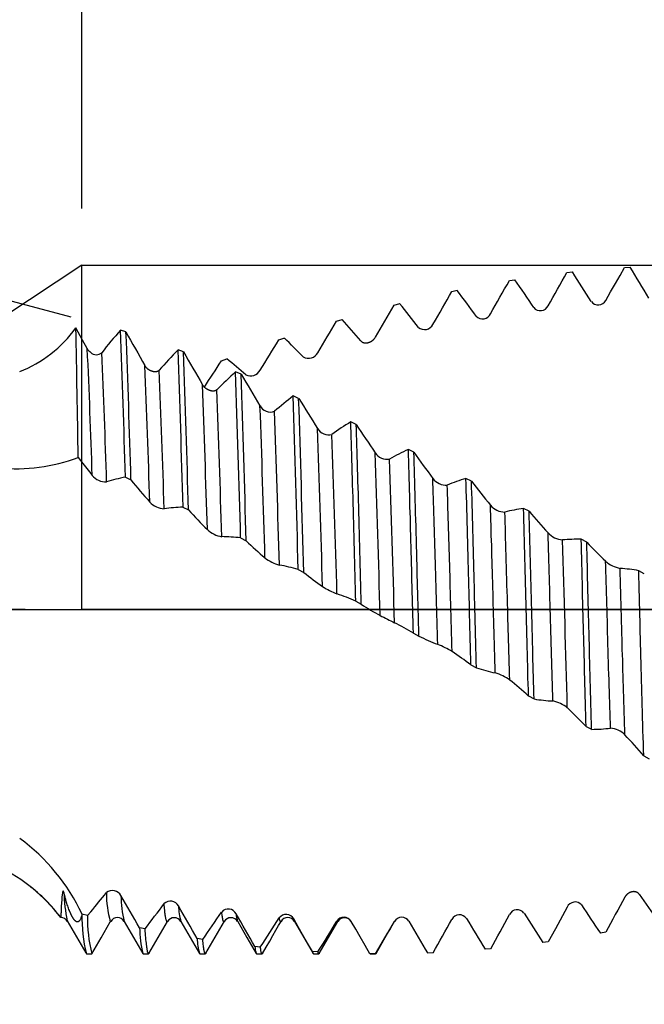
# Model space of a CAD drawing. Units: millimetres. Extents: x -50 to 137, y -39 to 95.
# Drawn here: x 52 to 63, y -7 to 10 of the extents above; entities that cross this region are included whole.
import ezdxf

# ---------------------------------------------------------------- set-up
doc = ezdxf.new("R2010")
doc.units = ezdxf.units.MM
doc.header["$PDMODE"] = 1
doc.linetypes.add('LONGDASH_DASH', pattern=[10.5, 6, -0.75, 3, -0.75])
for name, color, linetype, lineweight in [('1', 4, 'Continuous', 50), ('2', 7, 'Continuous', 25), ('4', 2, 'LONGDASH_DASH', 25), ('CUT', 1, 'Continuous', 25), ('NOCUT', 7, 'Continuous', 25), ('SK2', 7, 'Continuous', 25), ('SK4', 2, 'LONGDASH_DASH', 25)]:
    doc.layers.add(name, color=color, linetype=linetype, lineweight=lineweight)
doc.styles.add('STANDARD 3.5 mm', font='Mon821Rm.ttf', dxfattribs={"height": 3.5})
doc.dimstyles.new('AM_DIN', dxfattribs={"dimtxt": 3.5, "dimasz": 2.5, "dimexe": 2, "dimexo": 1, "dimgap": 1, "dimtad": 1, "dimdec": 1, "dimzin": 0, "dimdsep": 46, "dimtxsty": 'STANDARD 3.5 mm', "dimcen": 0.09, "dimadec": 0, "dimazin": 2, "dimtm": 1e-09, "dimtfac": 0.707107, "dimtmove": 0, "dimatfit": 3, "dimfxl": 1, "dimtolj": 1, "dimtzin": 0, "dimlwd": -1, "dimlwe": -1, "dimarcsym": 0})

# ---------------------------------------------------------------- blocks, each defined once
blk = doc.blocks.new('*D2')
at = {"layer": '2', "color": 0}
for p, q in [((53, 7.069), (53, 47)), ((73, 6.15), (73, 47)), ((55.5, 45), (70.5, 45)), ((73, 45), (86.003, 45))]:
    blk.add_line(p, q, dxfattribs=at)
for points in [[(55.5, 45.417), (55.5, 44.583), (53, 45)], [(70.5, 45.417), (70.5, 44.583), (73, 45)]]:
    blk.add_solid(points, dxfattribs=at)
at = {"layer": 'DEFPOINTS', "color": 0}
for p in [(73, 45), (53, 6.069), (73, 5.15)]:
    blk.add_point(p, dxfattribs=at)
at = {"layer": '2', "color": 0, "insert": (82.268, 47.811), "char_height": 3.5, "attachment_point": 5, "style": 'STANDARD 3.5 mm'}
blk.add_mtext('\\A1;20', dxfattribs=at)
blk = doc.blocks.new('*D3')
at = {"layer": '2', "color": 0}
for p, q in [((30, 5.25), (30, 62)), ((73, 6.15), (73, 62)), ((32.5, 60), (70.5, 60))]:
    blk.add_line(p, q, dxfattribs=at)
for points in [[(32.5, 60.417), (32.5, 59.583), (30, 60)], [(70.5, 60.417), (70.5, 59.583), (73, 60)]]:
    blk.add_solid(points, dxfattribs=at)
at = {"layer": 'DEFPOINTS', "color": 0}
for p in [(73, 60), (73, 5.15), (30, 4.25)]:
    blk.add_point(p, dxfattribs=at)
at = {"layer": '2', "color": 0, "insert": (51.5, 62.811), "char_height": 3.5, "attachment_point": 5, "style": 'STANDARD 3.5 mm'}
blk.add_mtext('\\A1;43', dxfattribs=at)
blk = doc.blocks.new('*D4')
at = {"layer": '2', "color": 0}
for p, q in [((0, 1), (0, 77)), ((73, 6.15), (73, 77)), ((2.5, 75), (70.5, 75))]:
    blk.add_line(p, q, dxfattribs=at)
for points in [[(2.5, 75.417), (2.5, 74.583), (0, 75)], [(70.5, 75.417), (70.5, 74.583), (73, 75)]]:
    blk.add_solid(points, dxfattribs=at)
at = {"layer": 'DEFPOINTS', "color": 0}
for p in [(73, 75), (73, 5.15), (0, 0)]:
    blk.add_point(p, dxfattribs=at)
at = {"layer": '2', "color": 0, "insert": (36.5, 77.811), "char_height": 3.5, "attachment_point": 5, "style": 'STANDARD 3.5 mm'}
blk.add_mtext('\\A1;73', dxfattribs=at)
blk = doc.blocks.new('*D7')
at = {"layer": '2', "color": 0}
for p, q in [((41.562, 10.752), (44.784, 19.884)), ((52.809, 5.152), (38.89, 8.882)), ((52, 0), (37.721, 0))]:
    blk.add_line(p, q, dxfattribs=at)
for start, end in [(160.5666, 165), (169.4334, 175.5666)]:
    blk.add_arc((72.038, 0), 32.317, start, end, dxfattribs=at)
for points in [[(39.862, 6.018), (40.675, 5.834), (40.822, 8.364)], [(40.234, 2.482), (39.401, 2.514), (39.721, 0)]]:
    blk.add_solid(points, dxfattribs=at)
at = {"layer": 'DEFPOINTS', "color": 0}
for p in [(53.774, 4.894), (39.844, 2.817), (53, 0), (72.038, 0), (73, 0)]:
    blk.add_point(p, dxfattribs=at)
at = {"layer": '2', "color": 0, "insert": (40.522, 16.254), "char_height": 3.5, "attachment_point": 5, "rotation": 70.5666, "style": 'STANDARD 3.5 mm'}
blk.add_mtext('\\A1;15°', dxfattribs=at)
blk = doc.blocks.new('*D8')
at = {"layer": 'DEFPOINTS', "color": 0}
for p in [(70.019, 6.069), (-27, -3.5), (70.019, -30)]:
    blk.add_point(p, dxfattribs=at)
at = {"layer": 'SK2', "color": 0}
for p, q in [((70.019, 5.069), (70.019, -32)), ((-27, -4.5), (-27, -32)), ((-24.5, -30), (67.519, -30))]:
    blk.add_line(p, q, dxfattribs=at)
for points in [[(-24.5, -29.583), (-24.5, -30.417), (-27, -30)], [(67.519, -29.583), (67.519, -30.417), (70.019, -30)]]:
    blk.add_solid(points, dxfattribs=at)
at = {"layer": 'SK2', "color": 0, "insert": (21.409, -27.189), "char_height": 3.5, "attachment_point": 5, "style": 'STANDARD 3.5 mm'}
blk.add_mtext('\\A1;97', dxfattribs=at)
blk = doc.blocks.new('*D10')
at = {"layer": 'DEFPOINTS', "color": 0}
for p in [(73, 90), (73, 5.15), (-27, 3.5)]:
    blk.add_point(p, dxfattribs=at)
at = {"layer": 'SK2', "color": 0}
for p, q in [((-27, 4.5), (-27, 92)), ((73, 6.15), (73, 92)), ((-24.5, 90), (70.5, 90))]:
    blk.add_line(p, q, dxfattribs=at)
for points in [[(-24.5, 90.417), (-24.5, 89.583), (-27, 90)], [(70.5, 90.417), (70.5, 89.583), (73, 90)]]:
    blk.add_solid(points, dxfattribs=at)
at = {"layer": 'SK2', "color": 0, "insert": (23, 92.811), "char_height": 3.5, "attachment_point": 5, "style": 'STANDARD 3.5 mm'}
blk.add_mtext('\\A1;100', dxfattribs=at)

msp = doc.modelspace()

# ---------------------------------------------------------------- linework, layer by layer
at = {"layer": '1', "linetype": 'Continuous', "lineweight": 25}
for p, q in [((61.545, 5.938), (61.642, 5.949)), ((62.559, 6.029), (62.657, 6.035)), ((60.53, 5.797), (60.627, 5.813)), ((59.515, 5.606), (59.612, 5.626)), ((58.5, 5.366), (58.597, 5.391)), ((57.485, 5.081), (57.582, 5.11)), ((53.774, 4.894), (53.677, 4.925)), ((54.789, 4.541), (54.692, 4.576)), ((55.455, 4.382), (55.553, 4.419)), ((55.803, 4.149), (55.706, 4.188)), ((56.817, 3.721), (56.72, 3.764)), ((57.832, 3.262), (57.735, 3.307)), ((58.847, 2.774), (58.75, 2.822)), ((53.154, 2.396), (53.179, 2.364)), ((53.764, 2.335), (53.862, 2.285)), ((59.862, 2.262), (59.765, 2.312)), ((54.779, 1.806), (54.877, 1.754)), ((60.877, 1.731), (60.78, 1.782)), ((55.794, 1.262), (55.892, 1.209)), ((61.892, 1.185), (61.795, 1.238)), ((56.809, 0.707), (56.906, 0.654)), ((62.907, 0.63), (62.81, 0.684)), ((57.824, 0.147), (57.921, 0.093)), ((58.838, -0.415), (58.935, -0.469)), ((59.852, -0.974), (59.95, -1.027)), ((60.867, -1.524), (60.964, -1.576)), ((61.882, -2.061), (61.979, -2.111)), ((62.897, -2.58), (62.995, -2.629)), ((53.097, -5.394), (53, -5.369)), ((53.154, -5.326), (53.097, -5.394)), ((53.743, -5.497), (53.743, -5.496)), ((57.735, -5.485), (57.737, -5.487)), ((54.112, -5.628), (54.015, -5.608)), ((62.23, -5.685), (62.133, -5.703)), ((55.127, -5.814), (55.03, -5.798)), ((61.215, -5.857), (61.118, -5.871)), ((53.077, -6.069), (53.173, -6.069)), ((54.077, -6.069), (54.173, -6.069)), ((55.077, -6.069), (55.173, -6.069)), ((56.142, -5.95), (56.045, -5.939)), ((56.077, -6.069), (56.173, -6.069)), ((57.157, -6.035), (57.06, -6.029)), ((57.077, -6.069), (57.173, -6.069)), ((58.171, -6.069), (58.074, -6.068)), ((58.077, -6.069), (58.173, -6.069)), ((59.185, -6.05), (59.088, -6.054)), ((60.2, -5.979), (60.103, -5.988))]:
    msp.add_line(p, q, dxfattribs=at)
at = {"layer": '1', "linetype": 'Continuous', "lineweight": 25, "flags": 128}
for points in [[(62.228, 5.448), (62.314, 5.598), (62.4, 5.748), (62.48, 5.888), (62.559, 6.029)], [(53.093, 4.598), (53.01, 4.749), (52.892, 4.962)], [(56.47, 4.752), (56.554, 4.781), (56.567, 4.785)], [(57.914, 4.733), (57.916, 4.731), (57.917, 4.73), (57.919, 4.728), (57.92, 4.727), (57.922, 4.725), (57.924, 4.724), (57.926, 4.722), (57.927, 4.721), (57.929, 4.719), (57.931, 4.718), (57.933, 4.717), (57.935, 4.716), (57.937, 4.714), (57.939, 4.713), (57.941, 4.712), (57.943, 4.711), (57.945, 4.71), (57.947, 4.709), (57.95, 4.708), (57.952, 4.707), (57.954, 4.706), (57.957, 4.705), (57.96, 4.705), (57.962, 4.704), (57.965, 4.703), (57.967, 4.702), (57.97, 4.702), (57.973, 4.701), (57.976, 4.701), (57.978, 4.7), (57.981, 4.7), (57.984, 4.7), (57.987, 4.699), (57.989, 4.699), (57.993, 4.699), (57.996, 4.699), (57.999, 4.699), (58.002, 4.699), (58.005, 4.699), (58.008, 4.699), (58.012, 4.699), (58.015, 4.7), (58.018, 4.7), (58.022, 4.7), (58.025, 4.701), (58.028, 4.702), (58.031, 4.702), (58.035, 4.703), (58.038, 4.703), (58.041, 4.704), (58.044, 4.705), (58.047, 4.706), (58.051, 4.707), (58.054, 4.708), (58.057, 4.709), (58.06, 4.71), (58.063, 4.711), (58.066, 4.712), (58.069, 4.713), (58.072, 4.715), (58.075, 4.716), (58.079, 4.717), (58.082, 4.719), (58.085, 4.72), (58.088, 4.722), (58.091, 4.724), (58.094, 4.725), (58.097, 4.727), (58.099, 4.729), (58.102, 4.73), (58.105, 4.732), (58.107, 4.734), (58.11, 4.735), (58.113, 4.737), (58.115, 4.739), (58.118, 4.741), (58.12, 4.743), (58.123, 4.745), (58.126, 4.747), (58.128, 4.749), (58.13, 4.751), (58.133, 4.754), (58.135, 4.756), (58.138, 4.758), (58.14, 4.76), (58.142, 4.763), (58.144, 4.765), (58.146, 4.767), (58.148, 4.769), (58.15, 4.771), (58.152, 4.774), (58.154, 4.776), (58.156, 4.778), (58.157, 4.78), (58.159, 4.783), (58.161, 4.785), (58.162, 4.787), (58.164, 4.79), (58.165, 4.792), (58.167, 4.794), (58.168, 4.797)], [(54.362, 4.218), (54.36, 4.216), (54.359, 4.215), (54.358, 4.213), (54.356, 4.212), (54.355, 4.211), (54.353, 4.209), (54.351, 4.208), (54.35, 4.207), (54.348, 4.206), (54.346, 4.205), (54.345, 4.203), (54.343, 4.202), (54.341, 4.201), (54.339, 4.2), (54.337, 4.199), (54.336, 4.199), (54.334, 4.198), (54.332, 4.197), (54.33, 4.196), (54.327, 4.195), (54.325, 4.194), (54.323, 4.194), (54.32, 4.193), (54.318, 4.192), (54.316, 4.192), (54.313, 4.191), (54.311, 4.191), (54.308, 4.19), (54.306, 4.19), (54.303, 4.19), (54.301, 4.189), (54.298, 4.189), (54.296, 4.189), (54.293, 4.189), (54.291, 4.189), (54.288, 4.189), (54.285, 4.189), (54.282, 4.189), (54.279, 4.189), (54.276, 4.189), (54.273, 4.189), (54.27, 4.19), (54.267, 4.19), (54.265, 4.19), (54.262, 4.191), (54.259, 4.191), (54.256, 4.192), (54.253, 4.192), (54.25, 4.193), (54.247, 4.194), (54.244, 4.195), (54.24, 4.196), (54.237, 4.197), (54.234, 4.198), (54.23, 4.199), (54.227, 4.2), (54.224, 4.201), (54.22, 4.202), (54.217, 4.204), (54.214, 4.205), (54.211, 4.206), (54.207, 4.208), (54.204, 4.21), (54.201, 4.211), (54.198, 4.213), (54.195, 4.215), (54.192, 4.216), (54.189, 4.218), (54.186, 4.22), (54.183, 4.222), (54.18, 4.223), (54.177, 4.225), (54.174, 4.227), (54.171, 4.229), (54.168, 4.231), (54.166, 4.234), (54.163, 4.236), (54.16, 4.238), (54.157, 4.24), (54.155, 4.242), (54.152, 4.245), (54.15, 4.247), (54.147, 4.249), (54.144, 4.252), (54.142, 4.254), (54.14, 4.256), (54.138, 4.259), (54.136, 4.261), (54.134, 4.263), (54.131, 4.266), (54.129, 4.268), (54.127, 4.27), (54.125, 4.273), (54.123, 4.275), (54.122, 4.278), (54.12, 4.28), (54.118, 4.283), (54.116, 4.285), (54.114, 4.288), (54.113, 4.291), (54.111, 4.293), (54.109, 4.296), (54.108, 4.299)], [(55.376, 3.873), (55.375, 3.872), (55.373, 3.87), (55.372, 3.869), (55.37, 3.868), (55.369, 3.867), (55.367, 3.865), (55.366, 3.864), (55.364, 3.863), (55.362, 3.862), (55.361, 3.861), (55.359, 3.86), (55.357, 3.86), (55.355, 3.859), (55.354, 3.858), (55.352, 3.857), (55.35, 3.856), (55.348, 3.856), (55.346, 3.855), (55.344, 3.854), (55.342, 3.854), (55.339, 3.853), (55.337, 3.852), (55.335, 3.852), (55.332, 3.851), (55.33, 3.851), (55.328, 3.851), (55.325, 3.85), (55.323, 3.85), (55.32, 3.85), (55.318, 3.85), (55.315, 3.85), (55.313, 3.849), (55.31, 3.849), (55.308, 3.849), (55.305, 3.85), (55.302, 3.85), (55.299, 3.85), (55.296, 3.85), (55.293, 3.85), (55.29, 3.851), (55.288, 3.851), (55.285, 3.851), (55.282, 3.852), (55.279, 3.852), (55.276, 3.853), (55.273, 3.854), (55.27, 3.854), (55.267, 3.855), (55.264, 3.856), (55.261, 3.857), (55.258, 3.858), (55.254, 3.859), (55.251, 3.86), (55.248, 3.861), (55.245, 3.862), (55.241, 3.863), (55.238, 3.865), (55.235, 3.866), (55.231, 3.867), (55.228, 3.869), (55.225, 3.87), (55.222, 3.872), (55.218, 3.874), (55.215, 3.875), (55.212, 3.877), (55.209, 3.879), (55.206, 3.881), (55.203, 3.882), (55.2, 3.884), (55.197, 3.886), (55.194, 3.888), (55.191, 3.89), (55.188, 3.892), (55.186, 3.894), (55.183, 3.896), (55.18, 3.898), (55.177, 3.9), (55.174, 3.903), (55.172, 3.905), (55.169, 3.907), (55.166, 3.909), (55.164, 3.912), (55.161, 3.914), (55.159, 3.916), (55.157, 3.919), (55.154, 3.921), (55.152, 3.923), (55.15, 3.925), (55.148, 3.928), (55.146, 3.93), (55.144, 3.932), (55.142, 3.935), (55.14, 3.937), (55.138, 3.94), (55.136, 3.942), (55.134, 3.945), (55.132, 3.947), (55.13, 3.95), (55.129, 3.952), (55.127, 3.955), (55.125, 3.957), (55.124, 3.96), (55.122, 3.962)], [(57.824, 0.147), (57.821, 0.261), (57.818, 0.377), (57.815, 0.492), (57.812, 0.607), (57.809, 0.723), (57.806, 0.837), (57.803, 0.95), (57.8, 1.064), (57.797, 1.177), (57.794, 1.293), (57.791, 1.408), (57.787, 1.523), (57.784, 1.637), (57.781, 1.751), (57.778, 1.864), (57.775, 1.977), (57.771, 2.089), (57.768, 2.2), (57.765, 2.31), (57.762, 2.42), (57.759, 2.529), (57.755, 2.636), (57.752, 2.743), (57.749, 2.839), (57.746, 2.935), (57.744, 3.03), (57.741, 3.123), (57.738, 3.216), (57.735, 3.307)], [(57.921, 0.093), (57.918, 0.207), (57.915, 0.323), (57.912, 0.438), (57.909, 0.553), (57.906, 0.669), (57.903, 0.783), (57.9, 0.896), (57.897, 1.01), (57.894, 1.123), (57.891, 1.239), (57.888, 1.354), (57.885, 1.469), (57.882, 1.584), (57.878, 1.698), (57.875, 1.812), (57.872, 1.925), (57.869, 2.037), (57.866, 2.149), (57.862, 2.26), (57.859, 2.37), (57.856, 2.479), (57.853, 2.587), (57.85, 2.694), (57.847, 2.791), (57.844, 2.887), (57.841, 2.982), (57.838, 3.077), (57.835, 3.17), (57.832, 3.262)], [(58.838, -0.415), (58.835, -0.311), (58.832, -0.207), (58.83, -0.103), (58.827, 0), (58.825, 0.1), (58.822, 0.201), (58.82, 0.302), (58.817, 0.403), (58.814, 0.504), (58.812, 0.604), (58.809, 0.704), (58.807, 0.803), (58.804, 0.903), (58.801, 1.005), (58.799, 1.106), (58.796, 1.208), (58.793, 1.309), (58.79, 1.41), (58.788, 1.511), (58.785, 1.611), (58.782, 1.711), (58.779, 1.811), (58.777, 1.91), (58.774, 2.009), (58.771, 2.107), (58.768, 2.205), (58.765, 2.302), (58.762, 2.408), (58.759, 2.513), (58.756, 2.617), (58.753, 2.72), (58.75, 2.822)], [(52.933, 2.681), (53.015, 2.574), (53.154, 2.395)], [(58.935, -0.469), (58.932, -0.351), (58.929, -0.234), (58.926, -0.117), (58.923, 0), (58.921, 0.099), (58.918, 0.197), (58.916, 0.296), (58.913, 0.396), (58.911, 0.495), (58.908, 0.593), (58.905, 0.691), (58.903, 0.789), (58.9, 0.887), (58.897, 1.003), (58.894, 1.119), (58.891, 1.236), (58.888, 1.351), (58.885, 1.467), (58.882, 1.582), (58.878, 1.697), (58.875, 1.811), (58.872, 1.925), (58.869, 2.038), (58.866, 2.15), (58.862, 2.261), (58.859, 2.366), (58.856, 2.469), (58.853, 2.572), (58.85, 2.673), (58.847, 2.774)], [(59.267, -0.614), (59.264, -0.511), (59.261, -0.409), (59.258, -0.306), (59.256, -0.204), (59.253, -0.102), (59.25, 0), (59.247, 0.104), (59.244, 0.209), (59.241, 0.313), (59.238, 0.418), (59.235, 0.524), (59.232, 0.629), (59.229, 0.734), (59.227, 0.831), (59.224, 0.927), (59.221, 1.024), (59.218, 1.12), (59.215, 1.216), (59.212, 1.312), (59.209, 1.407), (59.206, 1.502), (59.204, 1.597), (59.201, 1.691), (59.198, 1.785), (59.195, 1.879), (59.192, 1.966), (59.189, 2.053), (59.186, 2.139), (59.184, 2.225), (59.181, 2.31)], [(59.852, -0.974), (59.849, -0.864), (59.846, -0.755), (59.844, -0.645), (59.841, -0.536), (59.838, -0.427), (59.835, -0.32), (59.833, -0.213), (59.83, -0.106), (59.827, 0), (59.825, 0.104), (59.822, 0.208), (59.819, 0.312), (59.817, 0.417), (59.814, 0.521), (59.811, 0.626), (59.809, 0.731), (59.806, 0.846), (59.803, 0.962), (59.799, 1.077), (59.796, 1.192), (59.793, 1.307), (59.79, 1.422), (59.787, 1.536), (59.784, 1.65), (59.781, 1.763), (59.778, 1.876), (59.774, 1.986), (59.771, 2.095), (59.768, 2.204), (59.765, 2.312)], [(59.95, -1.027), (59.946, -0.912), (59.943, -0.796), (59.94, -0.681), (59.937, -0.565), (59.934, -0.45), (59.932, -0.337), (59.929, -0.225), (59.926, -0.112), (59.923, 0), (59.921, 0.101), (59.918, 0.203), (59.915, 0.305), (59.913, 0.407), (59.91, 0.51), (59.908, 0.612), (59.905, 0.714), (59.902, 0.827), (59.899, 0.94), (59.896, 1.053), (59.893, 1.165), (59.89, 1.278), (59.887, 1.39), (59.884, 1.502), (59.881, 1.613), (59.878, 1.724), (59.875, 1.834), (59.872, 1.942), (59.868, 2.05), (59.865, 2.156), (59.862, 2.262)], [(59.521, -0.741), (59.518, -0.635), (59.515, -0.528), (59.512, -0.422), (59.509, -0.316), (59.506, -0.211), (59.503, -0.105), (59.5, 0), (59.498, 0.099), (59.495, 0.198), (59.492, 0.297), (59.489, 0.396), (59.486, 0.496), (59.484, 0.595), (59.481, 0.695), (59.478, 0.787), (59.475, 0.878), (59.473, 0.969), (59.47, 1.06), (59.467, 1.152), (59.465, 1.242), (59.462, 1.333), (59.459, 1.423), (59.456, 1.514), (59.454, 1.603), (59.451, 1.693), (59.448, 1.782), (59.445, 1.865), (59.443, 1.948), (59.44, 2.03), (59.438, 2.112), (59.435, 2.194)], [(60.282, -1.118), (60.279, -1.013), (60.276, -0.909), (60.273, -0.804), (60.27, -0.7), (60.267, -0.595), (60.264, -0.49), (60.261, -0.392), (60.258, -0.294), (60.255, -0.195), (60.253, -0.098), (60.25, 0), (60.247, 0.096), (60.245, 0.192), (60.242, 0.288), (60.239, 0.385), (60.237, 0.481), (60.234, 0.578), (60.231, 0.669), (60.229, 0.761), (60.226, 0.852), (60.223, 0.943), (60.221, 1.035), (60.218, 1.126), (60.215, 1.216), (60.212, 1.307), (60.21, 1.397), (60.207, 1.488), (60.204, 1.576), (60.201, 1.663), (60.199, 1.751), (60.196, 1.838)], [(60.867, -1.524), (60.864, -1.418), (60.861, -1.312), (60.858, -1.205), (60.856, -1.098), (60.853, -0.991), (60.85, -0.884), (60.847, -0.777), (60.844, -0.67), (60.841, -0.558), (60.838, -0.446), (60.836, -0.334), (60.833, -0.222), (60.83, -0.111), (60.827, 0), (60.824, 0.111), (60.822, 0.223), (60.819, 0.335), (60.816, 0.447), (60.813, 0.559), (60.81, 0.669), (60.807, 0.78), (60.804, 0.89), (60.801, 1.001), (60.798, 1.113), (60.795, 1.225), (60.792, 1.338), (60.789, 1.449), (60.786, 1.561), (60.783, 1.672), (60.78, 1.782)], [(60.536, -1.242), (60.533, -1.143), (60.53, -1.044), (60.527, -0.944), (60.524, -0.845), (60.521, -0.745), (60.518, -0.645), (60.516, -0.546), (60.513, -0.454), (60.51, -0.363), (60.508, -0.272), (60.505, -0.181), (60.503, -0.09), (60.5, 0), (60.497, 0.107), (60.494, 0.215), (60.491, 0.323), (60.488, 0.431), (60.485, 0.539), (60.482, 0.646), (60.479, 0.752), (60.476, 0.859), (60.473, 0.965), (60.47, 1.06), (60.467, 1.155), (60.464, 1.249), (60.462, 1.343), (60.459, 1.437), (60.456, 1.531), (60.453, 1.624), (60.45, 1.717)], [(60.964, -1.576), (60.962, -1.478), (60.959, -1.38), (60.956, -1.281), (60.954, -1.182), (60.951, -1.083), (60.948, -0.986), (60.946, -0.888), (60.943, -0.791), (60.941, -0.693), (60.938, -0.577), (60.935, -0.461), (60.932, -0.345), (60.929, -0.23), (60.926, -0.115), (60.923, 0), (60.92, 0.108), (60.918, 0.216), (60.915, 0.325), (60.912, 0.433), (60.909, 0.542), (60.907, 0.65), (60.904, 0.757), (60.901, 0.864), (60.898, 0.971), (60.895, 1.08), (60.892, 1.189), (60.889, 1.298), (60.886, 1.407), (60.883, 1.515), (60.88, 1.623), (60.877, 1.731)], [(61.297, -1.612), (61.294, -1.512), (61.291, -1.412), (61.288, -1.311), (61.285, -1.21), (61.282, -1.109), (61.279, -1.01), (61.276, -0.91), (61.273, -0.81), (61.27, -0.71), (61.267, -0.608), (61.264, -0.506), (61.261, -0.405), (61.258, -0.303), (61.256, -0.202), (61.253, -0.101), (61.25, 0), (61.247, 0.094), (61.245, 0.188), (61.242, 0.282), (61.24, 0.377), (61.237, 0.471), (61.234, 0.566), (61.231, 0.661), (61.229, 0.756), (61.226, 0.855), (61.223, 0.954), (61.22, 1.054), (61.217, 1.152), (61.214, 1.251), (61.211, 1.35)], [(61.882, -2.061), (61.879, -1.956), (61.876, -1.85), (61.873, -1.744), (61.87, -1.637), (61.867, -1.53), (61.864, -1.422), (61.862, -1.32), (61.859, -1.218), (61.856, -1.116), (61.853, -1.014), (61.851, -0.911), (61.848, -0.809), (61.845, -0.707), (61.843, -0.604), (61.84, -0.502), (61.837, -0.4), (61.835, -0.299), (61.832, -0.199), (61.83, -0.099), (61.827, 0), (61.824, 0.115), (61.821, 0.23), (61.819, 0.345), (61.816, 0.461), (61.813, 0.576), (61.81, 0.692), (61.807, 0.802), (61.804, 0.911), (61.801, 1.02), (61.798, 1.129), (61.795, 1.238)], [(61.979, -2.111), (61.976, -2.004), (61.973, -1.896), (61.97, -1.787), (61.967, -1.678), (61.964, -1.568), (61.961, -1.458), (61.958, -1.354), (61.955, -1.249), (61.953, -1.144), (61.95, -1.04), (61.947, -0.935), (61.944, -0.83), (61.942, -0.724), (61.939, -0.619), (61.936, -0.515), (61.933, -0.41), (61.931, -0.307), (61.928, -0.204), (61.926, -0.102), (61.923, 0), (61.92, 0.11), (61.918, 0.22), (61.915, 0.33), (61.912, 0.441), (61.909, 0.552), (61.906, 0.663), (61.904, 0.767), (61.901, 0.872), (61.898, 0.976), (61.895, 1.081), (61.892, 1.185)], [(62.312, -2.091), (62.309, -2.001), (62.306, -1.91), (62.303, -1.818), (62.3, -1.726), (62.298, -1.634), (62.295, -1.541), (62.292, -1.447), (62.289, -1.344), (62.286, -1.241), (62.283, -1.137), (62.279, -1.033), (62.276, -0.929), (62.273, -0.824), (62.27, -0.72), (62.267, -0.616), (62.264, -0.511), (62.261, -0.407), (62.258, -0.305), (62.256, -0.203), (62.253, -0.101), (62.25, 0), (62.247, 0.095), (62.245, 0.189), (62.242, 0.284), (62.239, 0.38), (62.237, 0.475), (62.234, 0.569), (62.231, 0.663), (62.229, 0.757), (62.226, 0.851)], [(62.566, -2.209), (62.563, -2.114), (62.56, -2.018), (62.557, -1.922), (62.554, -1.825), (62.551, -1.728), (62.548, -1.63), (62.545, -1.531), (62.542, -1.441), (62.539, -1.35), (62.536, -1.258), (62.534, -1.167), (62.531, -1.075), (62.528, -0.983), (62.526, -0.891), (62.523, -0.799), (62.52, -0.707), (62.518, -0.615), (62.515, -0.523), (62.512, -0.431), (62.509, -0.323), (62.506, -0.215), (62.503, -0.107), (62.5, 0), (62.497, 0.103), (62.495, 0.206), (62.492, 0.309), (62.489, 0.413), (62.486, 0.517), (62.483, 0.621), (62.48, 0.725)], [(62.897, -2.58), (62.894, -2.47), (62.891, -2.359), (62.888, -2.248), (62.884, -2.135), (62.881, -2.022), (62.878, -1.907), (62.875, -1.793), (62.872, -1.687), (62.869, -1.581), (62.866, -1.474), (62.863, -1.367), (62.86, -1.26), (62.857, -1.152), (62.854, -1.045), (62.851, -0.937), (62.848, -0.829), (62.846, -0.721), (62.843, -0.613), (62.84, -0.505), (62.837, -0.404), (62.835, -0.303), (62.832, -0.201), (62.83, -0.101), (62.827, 0), (62.824, 0.113), (62.822, 0.227), (62.819, 0.341), (62.816, 0.455), (62.813, 0.569), (62.81, 0.684)], [(52.681, -4.99), (52.68, -4.988), (52.68, -4.987), (52.679, -4.985), (52.679, -4.983), (52.679, -4.982), (52.678, -4.98), (52.678, -4.979), (52.677, -4.978), (52.677, -4.977), (52.677, -4.977), (52.677, -4.976), (52.677, -4.975), (52.676, -4.975), (52.676, -4.974), (52.676, -4.974), (52.676, -4.973), (52.675, -4.973), (52.675, -4.972), (52.675, -4.972), (52.675, -4.972), (52.675, -4.971), (52.675, -4.971), (52.675, -4.971), (52.675, -4.971), (52.675, -4.97), (52.674, -4.97), (52.674, -4.97), (52.674, -4.97), (52.674, -4.97), (52.674, -4.97), (52.674, -4.969), (52.674, -4.969), (52.674, -4.969), (52.674, -4.969), (52.674, -4.969), (52.674, -4.969), (52.674, -4.969), (52.673, -4.968), (52.673, -4.968), (52.673, -4.968), (52.673, -4.968), (52.673, -4.968), (52.673, -4.968), (52.673, -4.968), (52.673, -4.968), (52.673, -4.968), (52.673, -4.968), (52.673, -4.967), (52.673, -4.967), (52.673, -4.967), (52.673, -4.967), (52.673, -4.967), (52.673, -4.967), (52.673, -4.967), (52.673, -4.967), (52.673, -4.967), (52.672, -4.967), (52.672, -4.967), (52.672, -4.967), (52.672, -4.967), (52.672, -4.967), (52.672, -4.966), (52.672, -4.966), (52.672, -4.966), (52.672, -4.966), (52.672, -4.966), (52.672, -4.966), (52.672, -4.966), (52.672, -4.966), (52.672, -4.966), (52.672, -4.966), (52.672, -4.966), (52.672, -4.966), (52.672, -4.966), (52.672, -4.966), (52.672, -4.966), (52.672, -4.966), (52.672, -4.966), (52.672, -4.966), (52.672, -4.966), (52.671, -4.965), (52.671, -4.965), (52.671, -4.965), (52.671, -4.965), (52.671, -4.965), (52.671, -4.965), (52.671, -4.965), (52.671, -4.965), (52.671, -4.965), (52.671, -4.965), (52.671, -4.965), (52.671, -4.965), (52.671, -4.965), (52.671, -4.965), (52.671, -4.965), (52.671, -4.965), (52.671, -4.965), (52.671, -4.965), (52.671, -4.965), (52.671, -4.965), (52.671, -4.965), (52.671, -4.965), (52.671, -4.965), (52.67, -4.965), (52.67, -4.964), (52.67, -4.964), (52.67, -4.964), (52.67, -4.964), (52.67, -4.964), (52.67, -4.964), (52.67, -4.964), (52.67, -4.964), (52.67, -4.964), (52.67, -4.964), (52.67, -4.964), (52.67, -4.964), (52.67, -4.964), (52.67, -4.964), (52.669, -4.964), (52.669, -4.964), (52.669, -4.964), (52.669, -4.964), (52.669, -4.964), (52.669, -4.964), (52.669, -4.964), (52.669, -4.964), (52.669, -4.964), (52.668, -4.964), (52.668, -4.964), (52.668, -4.964), (52.668, -4.964), (52.668, -4.964), (52.668, -4.964), (52.668, -4.964), (52.667, -4.964), (52.667, -4.964), (52.667, -4.964), (52.666, -4.964), (52.666, -4.965), (52.666, -4.965), (52.665, -4.965), (52.665, -4.966), (52.665, -4.966), (52.665, -4.967), (52.664, -4.968), (52.663, -4.969), (52.663, -4.97), (52.662, -4.972), (52.661, -4.973), (52.659, -4.979), (52.658, -4.985), (52.657, -4.992), (52.655, -4.998), (52.651, -5.025), (52.646, -5.077), (52.642, -5.127), (52.64, -5.159), (52.638, -5.19), (52.636, -5.218), (52.635, -5.248), (52.633, -5.276), (52.632, -5.301), (52.631, -5.325), (52.631, -5.342), (52.63, -5.357), (52.63, -5.371), (52.629, -5.384), (52.629, -5.395), (52.628, -5.405), (52.628, -5.414), (52.628, -5.421), (52.628, -5.426), (52.628, -5.428)], [(53, -5.374), (52.995, -5.391), (52.991, -5.407), (52.986, -5.422), (52.981, -5.437), (52.977, -5.447), (52.972, -5.457), (52.967, -5.467), (52.962, -5.475), (52.957, -5.483), (52.954, -5.487), (52.95, -5.492), (52.946, -5.495), (52.942, -5.499), (52.938, -5.501), (52.934, -5.504), (52.929, -5.505), (52.924, -5.506), (52.923, -5.506), (52.921, -5.507), (52.919, -5.507), (52.917, -5.507), (52.915, -5.507), (52.913, -5.506), (52.911, -5.506), (52.909, -5.505), (52.907, -5.505), (52.905, -5.504), (52.902, -5.503), (52.9, -5.501), (52.897, -5.5), (52.895, -5.498), (52.892, -5.496), (52.889, -5.494), (52.886, -5.492), (52.883, -5.489), (52.879, -5.486), (52.878, -5.485), (52.877, -5.484), (52.876, -5.482), (52.875, -5.481), (52.874, -5.48), (52.873, -5.479), (52.872, -5.478), (52.87, -5.476), (52.869, -5.475), (52.868, -5.473), (52.867, -5.472), (52.866, -5.471), (52.865, -5.47), (52.864, -5.469), (52.863, -5.468), (52.862, -5.467), (52.862, -5.466), (52.861, -5.464), (52.86, -5.463), (52.859, -5.462), (52.858, -5.461), (52.857, -5.46), (52.856, -5.459), (52.855, -5.457), (52.854, -5.456), (52.854, -5.455), (52.853, -5.453), (52.852, -5.452), (52.851, -5.451), (52.85, -5.449), (52.849, -5.448), (52.849, -5.447), (52.848, -5.446), (52.847, -5.445), (52.846, -5.444), (52.846, -5.443), (52.845, -5.442), (52.844, -5.44), (52.843, -5.439), (52.843, -5.438), (52.842, -5.437), (52.841, -5.436), (52.84, -5.435), (52.84, -5.433), (52.839, -5.432), (52.838, -5.431), (52.837, -5.429), (52.837, -5.428), (52.836, -5.427), (52.835, -5.425), (52.834, -5.424), (52.833, -5.423), (52.833, -5.421), (52.832, -5.42), (52.831, -5.419), (52.83, -5.417), (52.83, -5.416), (52.829, -5.414), (52.828, -5.413), (52.827, -5.412), (52.826, -5.41), (52.826, -5.409), (52.825, -5.407), (52.823, -5.405), (52.822, -5.403), (52.821, -5.401), (52.82, -5.399), (52.819, -5.396), (52.818, -5.394), (52.817, -5.392), (52.816, -5.39), (52.815, -5.388), (52.814, -5.386), (52.813, -5.384), (52.812, -5.382), (52.811, -5.38), (52.81, -5.378), (52.809, -5.376), (52.807, -5.372), (52.805, -5.367), (52.803, -5.362), (52.801, -5.358), (52.799, -5.353), (52.797, -5.349), (52.795, -5.345), (52.793, -5.34), (52.791, -5.336), (52.789, -5.332), (52.787, -5.327), (52.786, -5.323), (52.784, -5.319), (52.782, -5.315), (52.781, -5.311), (52.779, -5.307), (52.77, -5.285), (52.762, -5.264), (52.755, -5.243), (52.748, -5.223), (52.741, -5.204), (52.735, -5.184), (52.729, -5.165), (52.723, -5.146), (52.718, -5.128), (52.713, -5.109), (52.707, -5.091), (52.702, -5.072), (52.681, -4.99)], [(62.818, -5.019), (62.816, -5.017), (62.815, -5.015), (62.813, -5.014), (62.812, -5.012), (62.81, -5.01), (62.809, -5.008), (62.807, -5.007), (62.806, -5.005), (62.804, -5.003), (62.802, -5.002), (62.801, -5), (62.799, -4.999), (62.797, -4.997), (62.795, -4.996), (62.793, -4.994), (62.791, -4.993), (62.79, -4.992), (62.788, -4.991), (62.785, -4.989), (62.783, -4.988), (62.781, -4.987), (62.779, -4.985), (62.776, -4.984), (62.774, -4.983), (62.772, -4.982), (62.769, -4.981), (62.767, -4.98), (62.764, -4.979), (62.762, -4.979), (62.759, -4.978), (62.757, -4.977), (62.754, -4.976), (62.752, -4.976), (62.749, -4.975), (62.746, -4.975), (62.744, -4.974), (62.741, -4.974), (62.738, -4.973), (62.735, -4.973), (62.732, -4.973), (62.729, -4.973), (62.726, -4.972), (62.723, -4.972), (62.72, -4.972), (62.717, -4.972), (62.714, -4.972), (62.711, -4.973), (62.709, -4.973), (62.706, -4.973), (62.703, -4.973), (62.699, -4.974), (62.696, -4.974), (62.693, -4.975), (62.689, -4.976), (62.686, -4.976), (62.683, -4.977), (62.68, -4.978), (62.676, -4.979), (62.673, -4.98), (62.67, -4.981), (62.666, -4.982), (62.663, -4.983), (62.66, -4.985), (62.657, -4.986), (62.654, -4.987), (62.65, -4.989), (62.647, -4.99), (62.644, -4.992), (62.641, -4.993), (62.639, -4.995), (62.636, -4.997), (62.633, -4.998), (62.63, -5), (62.627, -5.002), (62.624, -5.004), (62.621, -5.006), (62.619, -5.008), (62.616, -5.01), (62.613, -5.012), (62.61, -5.014), (62.608, -5.016), (62.605, -5.018), (62.603, -5.021), (62.6, -5.023), (62.598, -5.025), (62.596, -5.027), (62.593, -5.03), (62.591, -5.032), (62.589, -5.034), (62.587, -5.037), (62.585, -5.039), (62.583, -5.041), (62.581, -5.044), (62.579, -5.046), (62.577, -5.049), (62.575, -5.051), (62.573, -5.054), (62.572, -5.057), (62.57, -5.059), (62.568, -5.062), (62.567, -5.065), (62.565, -5.067), (62.564, -5.07)], [(54.507, -5.496), (54.505, -5.499), (54.503, -5.502), (54.5, -5.503), (54.497, -5.502), (54.495, -5.499), (54.492, -5.495), (54.489, -5.489), (54.486, -5.481), (54.484, -5.472), (54.481, -5.462), (54.478, -5.449), (54.476, -5.436), (54.473, -5.421), (54.47, -5.404), (54.468, -5.385), (54.465, -5.365), (54.462, -5.344), (54.459, -5.321), (54.457, -5.296), (54.454, -5.27), (54.451, -5.243), (54.448, -5.214), (54.446, -5.184)], [(55.507, -5.496), (55.506, -5.499), (55.503, -5.502), (55.5, -5.503), (55.497, -5.502), (55.495, -5.5), (55.492, -5.495), (55.489, -5.49), (55.487, -5.482), (55.484, -5.473), (55.481, -5.462), (55.479, -5.45), (55.476, -5.435), (55.473, -5.418), (55.47, -5.4), (55.467, -5.379), (55.464, -5.357), (55.461, -5.332)], [(61.548, -5.246), (61.465, -5.399), (61.34, -5.628), (61.215, -5.857)], [(52.738, -5.485), (52.902, -5.768), (53.065, -6.051)], [(53.171, -6.069), (53.335, -5.786), (53.498, -5.502)], [(53.507, -5.497), (53.506, -5.499), (53.503, -5.502), (53.5, -5.503), (53.498, -5.502)], [(53.743, -5.497), (53.907, -5.781), (54.071, -6.064)], [(54.18, -6.063), (54.344, -5.78), (54.507, -5.496)], [(54.743, -5.496), (54.907, -5.78), (55.071, -6.063)], [(55.182, -6.059), (55.345, -5.776), (55.509, -5.493)], [(55.743, -5.496), (55.907, -5.78), (56.071, -6.063)], [(56.18, -6.063), (56.246, -5.949), (56.307, -5.843), (56.364, -5.744), (56.416, -5.654), (56.464, -5.571), (56.507, -5.496)], [(56.507, -5.496), (56.506, -5.499), (56.503, -5.502), (56.5, -5.503), (56.497, -5.502), (56.495, -5.499), (56.492, -5.495), (56.489, -5.489), (56.487, -5.482), (56.484, -5.473), (56.481, -5.462), (56.478, -5.449), (56.476, -5.435)], [(57.06, -6.029), (56.974, -5.879), (56.887, -5.729), (56.809, -5.591), (56.73, -5.454)], [(56.743, -5.496), (56.907, -5.78), (57.071, -6.063)], [(57.18, -6.063), (57.344, -5.78), (57.507, -5.496)], [(57.507, -5.496), (57.506, -5.499), (57.503, -5.502), (57.5, -5.503), (57.498, -5.502), (57.495, -5.5), (57.493, -5.496), (57.49, -5.491)], [(58.074, -6.068), (57.988, -5.919), (57.902, -5.771), (57.823, -5.635), (57.744, -5.498)], [(58.18, -6.063), (58.344, -5.78), (58.507, -5.496)], [(58.507, -5.496), (58.507, -5.497), (58.504, -5.501)], [(54.18, -6.063), (54.179, -6.065), (54.176, -6.068), (54.173, -6.069), (54.171, -6.068), (54.168, -6.066), (54.165, -6.061), (54.163, -6.055), (54.16, -6.047), (54.157, -6.038), (54.155, -6.026), (54.152, -6.012), (54.149, -5.995), (54.146, -5.976), (54.143, -5.955), (54.14, -5.932), (54.137, -5.906), (54.134, -5.879), (54.131, -5.849), (54.127, -5.817), (54.124, -5.783), (54.121, -5.747), (54.118, -5.71), (54.115, -5.67), (54.112, -5.628)], [(55.182, -6.059), (55.179, -6.065), (55.176, -6.068), (55.173, -6.069), (55.17, -6.068), (55.168, -6.065), (55.165, -6.06), (55.162, -6.053), (55.159, -6.044), (55.156, -6.034), (55.154, -6.021), (55.151, -6.007), (55.148, -5.99), (55.145, -5.971), (55.142, -5.95), (55.139, -5.927), (55.136, -5.902), (55.133, -5.875), (55.13, -5.845), (55.127, -5.814)], [(54.077, -6.069), (54.075, -6.068), (54.072, -6.065)], [(55.077, -6.069), (55.074, -6.068), (55.072, -6.065)], [(56.077, -6.069), (56.074, -6.068), (56.071, -6.065)], [(56.18, -6.063), (56.178, -6.066), (56.176, -6.068), (56.173, -6.069), (56.17, -6.068), (56.168, -6.065), (56.165, -6.06), (56.162, -6.053), (56.159, -6.043), (56.156, -6.032), (56.153, -6.02), (56.151, -6.005), (56.148, -5.989), (56.145, -5.97), (56.142, -5.95)], [(57.077, -6.069), (57.074, -6.068), (57.071, -6.065)], [(57.18, -6.063), (57.178, -6.066), (57.176, -6.068), (57.173, -6.069), (57.17, -6.068), (57.168, -6.065), (57.165, -6.061), (57.162, -6.054), (57.16, -6.046), (57.157, -6.035)], [(58.077, -6.069), (58.076, -6.069), (58.074, -6.068)], [(58.18, -6.063), (58.178, -6.066), (58.176, -6.068), (58.173, -6.069), (58.171, -6.069)]]:
    msp.add_lwpolyline(points, dxfattribs=at)
at = {"layer": '1', "linetype": 'Continuous', "lineweight": 25}
for centre, radius, start, end in [((-169.829, 136.407), 265.624, 330.43678, 330.58187), ((15.184, -24.074), 55.314, 32.2323, 32.8722), ((-5.853, -36.025), 80.39, 31.0913, 31.54693), ((-60.552, 73.937), 138.938, 330.35354, 330.63082), ((27.955, -16.679), 39.665, 33.6873, 34.5438), ((-20.942, 51.181), 92.469, 330.0563, 330.47001), ((36.195, -11.776), 29.174, 35.5079, 36.6174), ((41.796, -8.295), 21.669, 37.7535, 39.1673), ((62.095, 5.517), 0.15, 216.3154, 332.431), ((-0.316, 39.195), 67.85, 329.53784, 330.09404), ((60.057, 5.28), 0.158, 224.6305, 334.3141), ((61.076, 5.421), 0.153, 220.2458, 333.677), ((12.662, 31.489), 52.023, 328.7834, 329.4943), ((45.646, -5.75), 16.137, 40.5129, 42.2979), ((51.062, 6.293), 2.263, 291.8097, 323.9845), ((-186.92, -0.417), 239.872, 0.73988, 1.28493), ((68.248, -7.472), 19.131, 139.6085, 141.1585), ((-152.635, -3.316), 206.477, 1.56831, 2.28764), ((115.471, 39.075), 70.533, 208.98735, 209.54146), ((-159.889, -3.558), 213.831, 1.56572, 2.26517), ((59.036, 5.097), 0.164, 229.3905, 334.3264), ((21.661, 25.957), 40.76, 327.7673, 328.6505), ((48.223, -3.895), 12.04, 43.8942, 46.1308), ((-80.683, -1.667), 133.923, 1.72521, 2.68163), ((53.277, 4.702), 0.211, 209.5118, 234.5813), ((53.253, 4.634), 0.143, 226.5881, 311.3364), ((-93.823, -2.17), 147.323, 1.71878, 2.60543), ((65.147, -5.379), 14.437, 136.4022, 138.3354), ((-261.972, -6.845), 316.87, 1.56445, 2.0656), ((101.928, 31.326), 54.217, 209.6063, 210.3116), ((-270.57, -7.113), 325.567, 1.56082, 2.05139), ((56.991, 4.611), 0.183, 239.9128, 332.485), ((29.593, 20.826), 30.648, 326.5206, 327.5511), ((49.857, -2.565), 9.013, 48.0236, 50.805), ((-159.127, -4.564), 213.419, 1.73414, 2.38003), ((-182.692, -5.398), 237.248, 1.73224, 2.32281), ((63.05, -3.831), 10.874, 132.4848, 134.8883), ((-339.495, -9.249), 395.43, 1.52322, 1.94736), ((55.967, 4.314), 0.197, 245.5451, 330.692), ((91.866, 25.372), 41.845, 210.4767, 211.3648), ((-345.076, -9.421), 401.109, 1.51858, 1.93867), ((-244.504, -7.535), 299.846, 1.70905, 2.19745), ((-257.777, -7.991), 313.377, 1.69598, 2.16955), ((61.757, -2.753), 8.236, 127.7033, 130.6648), ((-395.143, -10.929), 452.102, 1.47478, 1.86229), ((84.987, 21.076), 33.086, 211.6373, 212.7216), ((-400.121, -11.076), 457.178, 1.47012, 1.85472), ((56.318, 3.685), 0.204, 207.0483, 290.8922), ((-293.243, -9.192), 349.613, 1.65578, 2.09567), ((-304.507, -9.567), 361.134, 1.64233, 2.07271), ((61.071, -2.043), 6.305, 121.9486, 125.5558), ((57.345, 3.302), 0.224, 209.7037, 285.4394), ((-335.936, -10.592), 393.328, 1.60196, 2.00823), ((79.774, 17.572), 26.196, 213.1119, 214.4247), ((-345.528, -10.9), 403.175, 1.58842, 1.98797), ((60.843, -1.642), 4.93, 115.1222, 119.4391), ((51.851, 5.508), 3.026, 264.0645, 290.9309), ((58.377, 2.899), 0.251, 212.8318, 279.9115), ((-373.874, -11.794), 432.285, 1.54934, 1.92968), ((-392.76, -12.382), 451.43, 1.54214, 1.90843), ((75.8, 14.623), 20.683, 214.9531, 216.5355), ((53.426, 2.568), 0.32, 219.6005, 271.3476), ((54.517, -1.242), 3.655, 101.8838, 107.25), ((64.426, 10.947), 13.662, 219.3486, 221.4997), ((59.413, 2.481), 0.288, 216.3823, 274.3458), ((60.949, -1.51), 4.001, 107.2168, 112.2394), ((72.766, 12.067), 16.206, 217.2299, 219.1384), ((54.478, 2.165), 0.392, 223.6402, 265.6574), ((54.93, -1.478), 3.287, 92.6282, 98.43), ((62.727, 8.956), 10.653, 222.5301, 225.1132), ((60.457, 2.059), 0.343, 220.311, 268.8031), ((61.287, -1.634), 3.454, 98.4457, 104.0296), ((70.52, 9.836), 12.597, 220.0473, 222.3513), ((55.552, 1.788), 0.512, 227.9873, 260.0586), ((55.414, -1.933), 3.218, 83.2065, 89.1179), ((61.514, 1.649), 0.426, 224.5938, 263.3589), ((61.751, -1.976), 3.214, 89.2191, 95.1087), ((-420.217, -14.236), 481.93, 1.48665, 1.83858), ((61.596, 7.204), 8.275, 226.4255, 229.5244), ((68.984, 7.918), 9.778, 223.5139, 226.2828), ((56.675, 1.499), 0.742, 232.5747, 254.6112), ((55.873, -2.6), 3.437, 74.1935, 79.8589), ((62.599, 1.282), 0.57, 229.1755, 257.9801), ((62.247, -2.507), 3.24, 79.9881, 85.8704), ((60.943, 5.671), 6.44, 231.1846, 234.8856), ((57.982, 1.569), 1.382, 237.4663, 249.2622), ((56.218, -3.465), 3.952, 66.0357, 71.1896), ((60.688, 4.347), 5.075, 236.9587, 241.3276), ((64.178, 11.375), 12.919, 242.7023, 243.9621), ((56.365, -4.522), 4.794, 58.947, 63.461), ((60.752, 3.235), 4.125, 243.8602, 248.8991), ((58.564, -2.341), 1.864, 59.1225, 67.8522), ((56.226, -5.778), 6.019, 52.9573, 56.8105), ((61.042, 2.315), 3.516, 251.8972, 257.5162), ((60.037, -1.939), 0.857, 54.3428, 73.3545), ((55.712, -7.252), 7.706, 48.0083, 51.2405), ((61.472, 1.604), 3.221, 260.9391, 266.8911), ((61.191, -2.159), 0.557, 49.8024, 79.0722), ((54.772, -8.915), 9.876, 43.9483, 46.6516), ((61.95, 1.124), 3.236, 270.5266, 276.4289), ((62.275, -2.505), 0.415, 45.4865, 84.9076), ((53.341, -10.769), 12.585, 40.5959, 42.8613), ((49.838, -6.848), 3.491, 25.0541, 53.7385), ((50.138, -7.358), 3.15, 37.8504, 63.6084), ((50.316, -7.181), 2.901, 37.1729, 53.1044), ((55.745, -4.887), 3.066, 181.9309, 191.2543), ((39.014, 6.605), 18.501, 319.8444, 321.1904), ((53.537, -5.119), 0.167, 27.1842, 129.4918), ((55.243, -5.011), 1.812, 179.3684, 195.736), ((90.454, 14.134), 33.625, 214.7234, 215.6988), ((-13.312, -44.59), 77.798, 30.07107, 30.55269), ((55.807, -5.001), 2.122, 181.1481, 193.5003), ((34.619, 9.361), 24.59, 322.4415, 323.7361), ((54.558, -5.297), 0.159, 26.9087, 134.5677), ((61.688, -5.306), 0.152, 41.0992, 156.7506), ((281.433, -124.311), 249.243, 151.41837, 151.57912), ((55.63, -5.432), 2.631, 178.6449, 194.0077), ((-42.107, -61.351), 111.9, 29.76534, 30.104), ((55.78, -5.193), 1.081, 181.7386, 196.3217), ((28.027, 13.313), 33.17, 324.7857, 325.7978), ((55.578, -5.433), 0.154, 27.2503, 139.2478), ((-107.731, -99.249), 188.492, 29.67184, 29.87386), ((56.233, -5.323), 0.52, 184.3304, 199.415), ((56.597, -5.525), 0.151, 28.1963, 143.49), ((-296.474, 192.173), 408.021, 330.94543, 331.04202), ((60.669, -5.44), 0.149, 37.5663, 155.2564), ((115.753, 29.039), 64.836, 212.0315, 212.57722), ((100.337, 20.025), 46.06, 213.2154, 213.9576), ((52.625, -5.565), 0.136, 30.5674, 89.0937), ((52.782, -5.472), 0.0459, 196.4693, 210.8973), ((55.597, -5.454), 2.501, 178.6203, 194.2419), ((53.625, -5.568), 0.138, 31.4565, 148.9443), ((54.625, -5.569), 0.138, 31.5367, 148.4972), ((55.625, -5.569), 0.138, 31.5189, 148.5255), ((18.346, 18.894), 45.23, 326.6816, 327.4588), ((56.625, -5.568), 0.138, 31.4986, 148.5509), ((56.881, -5.429), 0.153, 189.1114, 205.7363), ((3.422, 27.278), 63.224, 328.20274, 328.7808), ((57.615, -5.572), 0.149, 29.7227, 147.2573), ((57.625, -5.569), 0.138, 37.6219, 148.4625), ((-24.574, 42.853), 96.125, 329.40691, 329.79941), ((58.633, -5.573), 0.148, 31.8174, 150.4923), ((58.612, -5.557), 0.121, 141.9405, 149.9531), ((206.258, 81.274), 171.129, 210.46683, 210.68397), ((-82.846, 74.967), 163.513, 330.29883, 330.53547), ((59.651, -5.529), 0.148, 34.4553, 153.1595), ((143.048, 44.837), 97.278, 211.12389, 211.49786), ((56.185, -5.572), 2.17, 180.9533, 193.1057), ((56.126, -5.765), 1.097, 181.7299, 195.7411), ((56.514, -5.906), 0.47, 184.0391, 199.4516), ((57.18, -6.009), 0.122, 189.7705, 206.3663)]:
    msp.add_arc(centre, radius, start, end, dxfattribs=at)
at = {"layer": '4'}
msp.add_line((0, 0), (75, 0), dxfattribs=at)
at = {"layer": 'CUT'}
msp.add_lwpolyline([(73, 5.15), (73, 0), (53, 0), (53, 6.069), (70.019, 6.069), (72.7, 5.45)], close=True, dxfattribs=at)
at = {"layer": 'NOCUT'}
msp.add_lwpolyline([(50.242, 4.25), (30, 4.25), (29.419, 4.5), (0, 4.5), (0, 0), (53, 0), (53, 6.069)], close=True, dxfattribs=at)
at = {"layer": 'SK4'}
msp.add_line((-29, 0), (75, 0), dxfattribs=at)

# ---------------------------------------------------------------- dimensions: what is measured, and where the dimension line sits
at = {"layer": '2'}
for base, p1, picture, middle in [((73, 75), (0, 0), '*D4', (36.5, 75)), ((73, 60), (30, 4.25), '*D3', (51.5, 60)), ((73, 45), (53, 6.069), '*D2', (82.268, 45))]:
    dim = msp.add_linear_dim(base=base, p1=p1, p2=(73, 5.15), dimstyle='AM_DIN', override={"dimzin": 8}, dxfattribs=at)
    dim.commit()
    dim.dimension.update_dxf_attribs({"geometry": picture, "text_midpoint": middle, "dimtype": 160})
dim = msp.add_angular_dim_2l(base=(39.844, 2.817), line1=((73, 0), (53, 0)), line2=((53.774, 4.894), (72.038, 0)), dimstyle='AM_DIN', override={"dimazin": 2}, dxfattribs=at)
dim.commit()
dim.dimension.update_dxf_attribs({"geometry": '*D7', "text_midpoint": (40.522, 16.254)})
at = {"layer": 'SK2'}
for base, p1, p2, picture, middle in [((73, 90), (-27, 3.5), (73, 5.15), '*D10', (23, 90)), ((70.019, -30), (-27, -3.5), (70.019, 6.069), '*D8', (21.409, -30))]:
    dim = msp.add_linear_dim(base=base, p1=p1, p2=p2, dimstyle='AM_DIN', override={"dimzin": 8}, dxfattribs=at)
    dim.commit()
    dim.dimension.update_dxf_attribs({"geometry": picture, "text_midpoint": middle, "dimtype": 160})

doc.saveas('drawing.dxf')
